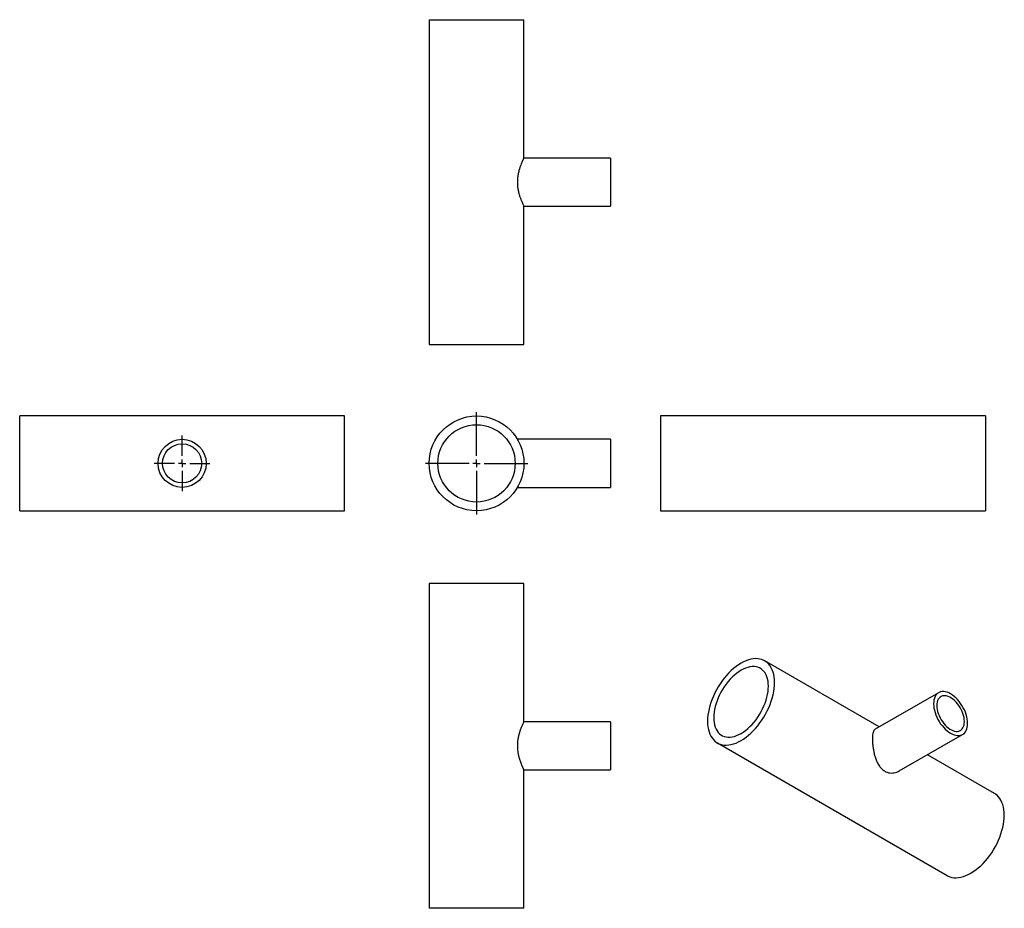
# Model space of a CAD drawing. Units: millimetres. Extents: x -185 to 469, y -181 to 410.
import ezdxf

# ---------------------------------------------------------------- set-up
doc = ezdxf.new("R2010")
doc.units = ezdxf.units.MM
doc.layers.add('FORMAT', color=7, linetype='Continuous')

# ---------------------------------------------------------------- blocks, each defined once
blk = doc.blocks.new('SW_CENTERMARKSYMBOL_0')
at = {"layer": 'FORMAT', "color": 0}
for p, q in [((0, 5), (0, 34)), ((-5, 0), (-34, 0)), ((0, 0), (-2.5, 0)), ((0, 0), (0, 2.5)), ((0, 0), (0, -2.5)), ((0, 0), (2.5, 0)), ((5, 0), (34, 0)), ((0, -5), (0, -34))]:
    blk.add_line(p, q, dxfattribs=at)
blk = doc.blocks.new('SW_CENTERMARKSYMBOL_1')
at = {"layer": 'FORMAT', "color": 0}
for p, q in [((0, 5), (0, 18.5)), ((-5, 0), (-18.5, 0)), ((0, 0), (-2.5, 0)), ((0, 0), (0, 2.5)), ((0, 0), (0, -2.5)), ((0, 0), (2.5, 0)), ((5, 0), (18.5, 0)), ((0, -5), (0, -18.5))]:
    blk.add_line(p, q, dxfattribs=at)

msp = doc.modelspace()

# ---------------------------------------------------------------- linework, layer by layer
at = {"color": 7, "linetype": 'Continuous', "lineweight": 25}
for p, q in [((87.03, 409.99), (87.03, 193.99)), ((87.03, 409.99), (150.03, 409.99)), ((150.03, 317.99), (150.03, 409.99)), ((207.53, 317.99), (150.03, 317.99)), ((207.53, 317.99), (207.53, 285.99)), ((150, 285.99), (207.53, 285.99)), ((150.03, 193.99), (150.03, 286.04)), ((87.03, 193.99), (150.03, 193.99)), ((30.83, 146.5), (-185.17, 146.5)), ((-185.17, 115), (-185.17, 146.5)), ((30.83, 115), (30.83, 146.5)), ((456.78, 146.5), (240.78, 146.5)), ((240.78, 146.5), (240.78, 83.5)), ((456.78, 146.5), (456.78, 83.5)), ((207.53, 131), (145.68, 131)), ((207.53, 131), (207.53, 99)), ((-185.17, 83.5), (-185.17, 115)), ((30.83, 83.5), (30.83, 115)), ((145.69, 99), (207.53, 99)), ((-185.17, 83.5), (30.83, 83.5)), ((240.78, 83.5), (456.78, 83.5)), ((87.03, 35.18), (87.03, -180.82)), ((150.03, 35.18), (87.03, 35.18)), ((150.03, -56.88), (150.03, 35.18)), ((386.25, -60.24), (310.13, -16.3)), ((425.68, -37.48), (383.53, -61.81)), ((207.53, -56.82), (150, -56.82)), ((207.53, -56.82), (207.53, -88.82)), ((399.53, -89.52), (441.68, -65.19)), ((278.63, -70.86), (431.36, -159.03)), ((462.86, -104.47), (418.25, -78.72)), ((150.03, -180.82), (150.03, -88.82)), ((150.03, -88.82), (207.53, -88.82)), ((150.03, -180.82), (87.03, -180.82))]:
    msp.add_line(p, q, dxfattribs=at)
at = {"color": 7, "linetype": 'Continuous', "lineweight": 25, "flags": 128}
for points in [[(316.65, -30.72), (316.59, -28.83), (316.4, -27.03), (316.09, -25.32), (315.66, -23.71), (315.11, -22.21), (314.45, -20.83), (313.67, -19.58), (312.78, -18.47), (311.79, -17.49), (310.71, -16.66), (309.53, -15.98), (308.26, -15.45), (306.92, -15.08), (305.51, -14.88), (304.04, -14.83), (302.51, -14.94), (300.94, -15.21), (299.33, -15.64), (297.7, -16.23), (296.04, -16.97), (294.38, -17.86), (292.71, -18.89), (291.06, -20.06), (289.42, -21.36), (287.81, -22.79), (286.24, -24.33), (284.71, -25.98), (283.24, -27.73), (281.83, -29.57), (280.49, -31.49), (279.23, -33.47), (278.05, -35.51), (276.96, -37.6), (275.97, -39.71), (275.09, -41.85), (274.31, -44), (273.64, -46.15), (273.09, -48.29), (272.66, -50.39), (272.35, -52.46), (272.17, -54.48), (272.1, -56.44), (272.17, -58.32), (272.35, -60.13), (272.66, -61.84), (273.09, -63.45), (273.64, -64.95), (274.31, -66.32), (275.09, -67.58), (275.97, -68.69), (276.96, -69.67), (278.05, -70.5), (279.23, -71.18), (280.49, -71.71), (281.83, -72.07), (283.24, -72.28), (284.71, -72.33), (286.24, -72.22), (287.81, -71.95), (289.42, -71.52), (291.06, -70.93), (292.71, -70.19), (294.38, -69.3), (296.04, -68.27), (297.7, -67.1), (299.33, -65.79), (300.94, -64.37), (302.51, -62.82), (304.04, -61.17), (305.51, -59.43), (306.92, -57.59), (308.26, -55.67), (309.53, -53.69), (310.71, -51.65), (311.79, -49.56), (312.78, -47.44), (313.67, -45.3), (314.45, -43.15), (315.11, -41.01), (315.66, -38.87), (316.09, -36.77), (316.4, -34.7), (316.59, -32.68), (316.65, -30.72)], [(312.55, -33.09), (312.49, -31.39), (312.3, -29.78), (311.99, -28.26), (311.57, -26.84), (311.02, -25.54), (310.36, -24.37), (309.59, -23.32), (308.72, -22.41), (307.75, -21.65), (306.69, -21.03), (305.54, -20.58), (304.32, -20.27), (303.03, -20.13), (301.68, -20.15), (300.28, -20.32), (298.84, -20.66), (297.37, -21.15), (295.88, -21.8), (294.38, -22.59), (292.88, -23.53), (291.39, -24.61), (289.92, -25.81), (288.48, -27.14), (287.08, -28.58), (285.73, -30.12), (284.44, -31.75), (283.22, -33.46), (282.07, -35.25), (281.01, -37.08), (280.04, -38.97), (279.16, -40.88), (278.39, -42.82), (277.74, -44.76), (277.19, -46.69), (276.76, -48.6), (276.45, -50.47), (276.27, -52.3), (276.2, -54.07), (276.27, -55.77), (276.45, -57.38), (276.76, -58.9), (277.19, -60.32), (277.74, -61.62), (278.39, -62.79), (279.16, -63.84), (280.04, -64.75), (281.01, -65.51), (282.07, -66.12), (283.22, -66.58), (284.44, -66.89), (285.73, -67.03), (287.08, -67.01), (288.48, -66.83), (289.92, -66.5), (291.39, -66), (292.88, -65.36), (294.38, -64.56), (295.88, -63.63), (297.37, -62.55), (298.84, -61.35), (300.28, -60.02), (301.68, -58.58), (303.03, -57.04), (304.32, -55.41), (305.54, -53.7), (306.69, -51.91), (307.75, -50.07), (308.72, -48.19), (309.59, -46.27), (310.36, -44.34), (311.02, -42.4), (311.57, -40.47), (311.99, -38.56), (312.3, -36.69), (312.49, -34.86), (312.55, -33.09)], [(444.99, -57.87), (444.93, -56.47), (444.74, -55.01), (444.44, -53.51), (444.01, -51.99), (443.48, -50.46), (442.83, -48.94), (442.08, -47.45), (441.25, -46), (440.33, -44.6), (439.33, -43.29), (438.28, -42.06), (437.17, -40.93), (436.03, -39.91), (434.86, -39.02), (433.68, -38.27), (432.49, -37.66), (431.33, -37.2), (430.18, -36.89), (429.08, -36.74), (428.02, -36.76), (427.03, -36.93), (426.11, -37.26), (425.27, -37.74), (424.52, -38.37), (423.88, -39.15), (423.34, -40.05), (422.92, -41.09), (422.61, -42.23), (422.43, -43.47), (422.36, -44.8), (422.43, -46.21), (422.61, -47.66), (422.92, -49.16), (423.34, -50.68), (423.88, -52.21), (424.52, -53.73), (425.27, -55.22), (426.11, -56.67), (427.03, -58.07), (428.02, -59.38), (429.08, -60.61), (430.18, -61.74), (431.33, -62.76), (432.49, -63.65), (433.68, -64.4), (434.86, -65.01), (436.03, -65.47), (437.17, -65.78), (438.28, -65.93), (439.33, -65.92), (440.33, -65.74), (441.25, -65.41), (442.08, -64.93), (442.83, -64.3), (443.48, -63.52), (444.01, -62.62), (444.44, -61.58), (444.74, -60.44), (444.93, -59.2), (444.99, -57.87)], [(442.87, -56.64), (442.81, -55.37), (442.62, -54.05), (442.32, -52.69), (441.89, -51.31), (441.36, -49.94), (440.72, -48.58), (439.99, -47.26), (439.17, -45.99), (438.27, -44.8), (437.32, -43.69), (436.31, -42.69), (435.27, -41.8), (434.21, -41.05), (433.14, -40.43), (432.08, -39.96), (431.04, -39.64), (430.04, -39.49), (429.08, -39.49), (428.19, -39.65), (427.37, -39.97), (426.64, -40.45), (426, -41.07), (425.46, -41.83), (425.04, -42.72), (424.73, -43.72), (424.55, -44.83), (424.48, -46.03), (424.55, -47.3), (424.73, -48.62), (425.04, -49.98), (425.46, -51.36), (426, -52.73), (426.64, -54.09), (427.37, -55.41), (428.19, -56.68), (429.08, -57.87), (430.04, -58.98), (431.04, -59.98), (432.08, -60.87), (433.14, -61.62), (434.21, -62.24), (435.27, -62.71), (436.31, -63.03), (437.32, -63.18), (438.27, -63.18), (439.17, -63.02), (439.99, -62.7), (440.72, -62.22), (441.36, -61.6), (441.89, -60.84), (442.32, -59.95), (442.62, -58.95), (442.81, -57.84), (442.87, -56.64)], [(150, -56.88), (149.99, -56.9), (149.79, -57.3), (149.41, -58.07), (148.9, -59.17), (148.29, -60.6), (147.58, -62.44), (146.87, -64.62), (146.26, -67.11), (145.82, -69.91), (145.66, -72.45), (145.76, -75.09), (146.03, -77.33), (146.47, -79.51), (147.05, -81.61), (147.7, -83.54), (148.42, -85.37), (149.1, -86.9), (149.61, -87.99), (149.94, -88.66), (150.03, -88.82), (150.03, -88.82)], [(469.39, -118.89), (469.32, -117.01), (469.14, -115.2), (468.83, -113.49), (468.4, -111.88), (467.85, -110.38), (467.18, -109.01), (466.4, -107.76), (465.52, -106.64), (464.53, -105.66), (463.44, -104.83), (462.86, -104.47)], [(431.36, -159.03), (431.96, -159.35), (433.22, -159.88), (434.56, -160.25), (435.98, -160.46), (437.45, -160.5), (438.97, -160.39), (440.55, -160.12), (442.16, -159.69), (443.79, -159.1), (445.45, -158.36), (447.11, -157.47), (448.78, -156.44), (450.43, -155.27), (452.07, -153.97), (453.68, -152.54), (455.25, -151), (456.78, -149.35), (458.25, -147.6), (459.66, -145.76), (461, -143.84), (462.26, -141.86), (463.44, -139.82), (464.53, -137.74), (465.52, -135.62), (466.4, -133.48), (467.18, -131.33), (467.85, -129.18), (468.4, -127.05), (468.83, -124.94), (469.14, -122.87), (469.32, -120.85), (469.39, -118.89)]]:
    msp.add_lwpolyline(points, dxfattribs=at)
at = {"color": 7, "linetype": 'Continuous', "lineweight": 25}
for centre, radius in [((118.53, 115), 31.5), ((118.53, 115), 25.7), ((-77.17, 115), 16), ((-77.17, 115), 13)]:
    msp.add_circle(centre, radius, dxfattribs=at)
for points, knots in [([(150.03, 317.99), (150.01, 317.95), (149.97, 317.87), (149.67, 317.27), (149.21, 316.32), (148.62, 315.03), (147.94, 313.38), (147.22, 311.38), (146.52, 309.02), (145.98, 306.43), (145.67, 303.7), (145.64, 301.1), (145.84, 298.63), (146.21, 296.36), (146.73, 294.21), (147.37, 292.16), (148.07, 290.26), (148.78, 288.59), (149.4, 287.24), (149.83, 286.38), (150.03, 285.98), (150.01, 286.03), (150, 286.04)], [0, 0, 0, 0, 0.048523, 0.098554, 0.147053, 0.19681, 0.248356, 0.301181, 0.356678, 0.413976, 0.465924, 0.519836, 0.565526, 0.612495, 0.659384, 0.707342, 0.760328, 0.814703, 0.870073, 0.927344, 0.977998, 1, 1, 1, 1]), ([(383.56, -61.85), (383.37, -61.96), (382.89, -62.24), (382.38, -63.16), (381.97, -64.58), (381.74, -66.3), (381.72, -67.67), (381.7, -68.28)], [0, 0, 0, 0, 0.151216, 0.374807, 0.593548, 0.820065, 1, 1, 1, 1]), ([(381.7, -68.28), (381.72, -68.97), (381.74, -70.39), (381.96, -72.75), (382.3, -75.21), (382.8, -77.72), (383.49, -80.26), (384.39, -82.77), (385.57, -85.17), (387.01, -87.26), (388.72, -88.94), (390.54, -90.06), (392.43, -90.71), (394.3, -90.94), (396.18, -90.79), (397.97, -90.34), (399.02, -89.76), (399.52, -89.49)], [0, 0, 0, 0, 0.064673, 0.131355, 0.195996, 0.262313, 0.331014, 0.401421, 0.475387, 0.551755, 0.620993, 0.692848, 0.753745, 0.816346, 0.87884, 0.942759, 1, 1, 1, 1])]:
    msp.add_open_spline(points, degree=3, knots=knots, dxfattribs=at)

# ---------------------------------------------------------------- block references
at = {"layer": 'FORMAT'}
for name, p in [('SW_CENTERMARKSYMBOL_0', (118.53, 115)), ('SW_CENTERMARKSYMBOL_1', (-77.17, 115))]:
    msp.add_blockref(name, p, dxfattribs=at)

doc.saveas('drawing.dxf')
